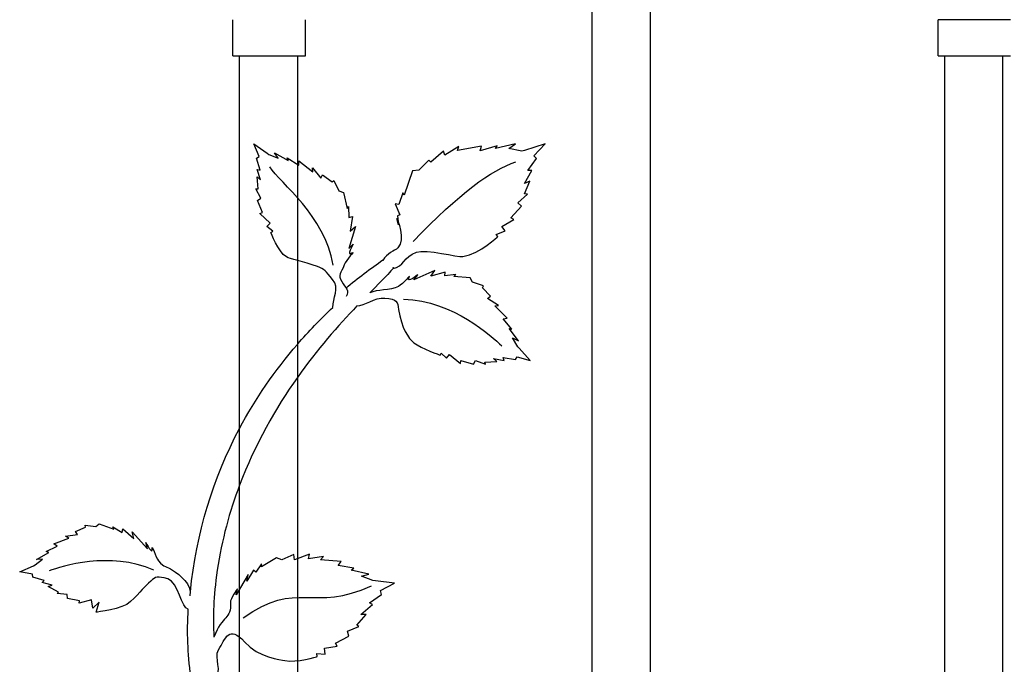
# Model space of a CAD drawing. Units: millimetres. Extents: x 0 to 8410, y 0 to 5940.
# Drawn here: x 1442 to 1713, y 4397 to 4575 of the extents above; entities that cross this region are included whole.
import ezdxf

# ---------------------------------------------------------------- set-up
doc = ezdxf.new("R2010")
doc.units = ezdxf.units.MM
doc.layers.add('YKK_A1', color=4, linetype='Continuous', lineweight=30)

msp = doc.modelspace()

# ---------------------------------------------------------------- linework, layer by layer
at = {"layer": 'YKK_A1'}
for p, q in [((1599.71, 4269.85), (1599.71, 4829.4)), ((1615.7, 4827.85), (1615.7, 4267.7)), ((1500.59, 4565.05), (1500.59, 4575.04)), ((1520.59, 4565.05), (1520.59, 4575.04)), ((1715.15, 4575.04), (1695.16, 4575.04)), ((1695.16, 4565.05), (1695.16, 4575.04)), ((1500.59, 4565.05), (1520.59, 4565.05)), ((1502.42, 4395), (1502.42, 4565.05)), ((1518.42, 4565.05), (1518.42, 4395)), ((1695.16, 4565.05), (1715.15, 4565.05)), ((1696.99, 4395), (1696.99, 4565.05)), ((1712.99, 4565.05), (1712.99, 4395))]:
    msp.add_line(p, q, dxfattribs=at)
for points in [[(1507.84, 4537.34), (1507.84, 4537.34), (1506.36, 4540.83), (1506.36, 4540.83)], [(1506.36, 4540.83), (1506.36, 4540.83), (1510.07, 4538.22), (1510.07, 4538.22)], [(1562.96, 4540.07), (1562.96, 4540.07), (1559.03, 4537.7), (1559.03, 4537.7)], [(1569.16, 4540.11), (1569.16, 4540.11), (1562.55, 4538.93), (1562.55, 4538.93)], [(1562.55, 4538.93), (1562.55, 4538.93), (1562.96, 4540.07), (1562.96, 4540.07)], [(1573.54, 4540.26), (1573.54, 4540.26), (1568.78, 4538.85), (1568.78, 4538.85)], [(1568.78, 4538.85), (1568.78, 4538.85), (1569.16, 4540.11), (1569.16, 4540.11)], [(1578.54, 4540.82), (1578.54, 4540.82), (1573.02, 4539.49), (1573.02, 4539.49)], [(1573.02, 4539.49), (1573.02, 4539.49), (1573.54, 4540.26), (1573.54, 4540.26)], [(1576.71, 4539.48), (1576.71, 4539.48), (1578.54, 4540.82), (1578.54, 4540.82)], [(1586.74, 4540.81), (1586.74, 4540.81), (1581.05, 4538.97), (1581.05, 4538.97)], [(1583.64, 4537.46), (1583.64, 4537.46), (1586.74, 4540.81), (1586.74, 4540.81)], [(1507.12, 4536.83), (1507.12, 4536.83), (1507.84, 4537.34), (1507.84, 4537.34)], [(1510.07, 4538.22), (1510.07, 4538.22), (1510.54, 4537.89), (1510.54, 4537.89)], [(1510.54, 4537.89), (1510.54, 4537.89), (1513.13, 4536.8), (1513.13, 4536.8)], [(1513.13, 4536.8), (1513.13, 4536.8), (1512.11, 4538.3), (1512.11, 4538.3)], [(1512.11, 4538.3), (1512.11, 4538.3), (1515.81, 4536.18), (1515.81, 4536.18)], [(1558.72, 4538.79), (1558.72, 4538.79), (1555.17, 4535.73), (1555.17, 4535.73)], [(1559.03, 4537.7), (1559.03, 4537.7), (1558.72, 4538.79), (1558.72, 4538.79)], [(1580.32, 4538.73), (1580.32, 4538.73), (1576.71, 4539.48), (1576.71, 4539.48)], [(1581.05, 4538.97), (1581.05, 4538.97), (1580.32, 4538.73), (1580.32, 4538.73)], [(1584.39, 4536.74), (1584.39, 4536.74), (1583.64, 4537.46), (1583.64, 4537.46)], [(1508.1, 4533.51), (1508.1, 4533.51), (1507.12, 4536.83), (1507.12, 4536.83)], [(1528.29, 4507.34), (1525.96, 4521.11), (1513.74, 4529.78), (1510.8, 4534.47)], [(1515.81, 4536.18), (1515.81, 4536.18), (1515.61, 4536.95), (1515.61, 4536.95)], [(1515.61, 4536.95), (1515.61, 4536.95), (1518.75, 4534.88), (1518.75, 4534.88)], [(1518.75, 4534.88), (1518.75, 4534.88), (1518.76, 4536.06), (1518.76, 4536.06)], [(1518.76, 4536.06), (1518.76, 4536.06), (1522.61, 4533.06), (1522.61, 4533.06)], [(1550.31, 4513.84), (1563.31, 4527.33), (1571.77, 4533.48), (1578.69, 4535.8)], [(1554.65, 4536.25), (1554.65, 4536.25), (1551.93, 4533.52), (1551.93, 4533.52)], [(1555.17, 4535.73), (1555.17, 4535.73), (1554.65, 4536.25), (1554.65, 4536.25)], [(1582.01, 4533.45), (1582.01, 4533.45), (1584.39, 4536.74), (1584.39, 4536.74)], [(1508.23, 4530.85), (1508.23, 4530.85), (1507.3, 4533.71), (1507.3, 4533.71)], [(1507.3, 4533.71), (1507.3, 4533.71), (1508.1, 4533.51), (1508.1, 4533.51)], [(1507.53, 4528.36), (1507.53, 4528.36), (1507.3, 4531.65), (1507.3, 4531.65)], [(1507.3, 4531.65), (1507.3, 4531.65), (1508.23, 4530.85), (1508.23, 4530.85)], [(1522.61, 4533.06), (1522.61, 4533.06), (1522.57, 4534.13), (1522.57, 4534.13)], [(1522.57, 4534.13), (1522.57, 4534.13), (1524.88, 4531.36), (1524.88, 4531.36)], [(1524.88, 4531.36), (1524.88, 4531.36), (1525.35, 4532.27), (1525.35, 4532.27)], [(1525.35, 4532.27), (1525.35, 4532.27), (1527.97, 4530.33), (1527.97, 4530.33)], [(1550.13, 4533.34), (1550.13, 4533.34), (1547.83, 4526.6), (1547.83, 4526.6)], [(1551.93, 4533.52), (1551.93, 4533.52), (1550.13, 4533.34), (1550.13, 4533.34)], [(1581.01, 4529.84), (1581.01, 4529.84), (1583.12, 4533.45), (1583.12, 4533.45)], [(1583.12, 4533.45), (1583.12, 4533.45), (1582.01, 4533.45), (1582.01, 4533.45)], [(1527.97, 4530.33), (1527.97, 4530.33), (1528.47, 4530.7), (1528.47, 4530.7)], [(1528.47, 4530.7), (1528.47, 4530.7), (1529.82, 4527.82), (1529.82, 4527.82)], [(1582.49, 4530.46), (1582.49, 4530.46), (1581.01, 4529.84), (1581.01, 4529.84)], [(1581.08, 4527), (1581.08, 4527), (1582.49, 4530.46), (1582.49, 4530.46)], [(1508.3, 4525.81), (1508.3, 4525.81), (1506.96, 4528.42), (1506.96, 4528.42)], [(1506.96, 4528.42), (1506.96, 4528.42), (1507.53, 4528.36), (1507.53, 4528.36)], [(1529.82, 4527.82), (1529.82, 4527.82), (1531.08, 4527.36), (1531.08, 4527.36)], [(1531.08, 4527.36), (1531.08, 4527.36), (1532.09, 4522.96), (1532.09, 4522.96)], [(1547.45, 4527.29), (1547.45, 4527.29), (1546.35, 4524.04), (1546.35, 4524.04)], [(1547.83, 4526.6), (1547.83, 4526.6), (1547.45, 4527.29), (1547.45, 4527.29)], [(1579.21, 4524.48), (1579.21, 4524.48), (1581.84, 4526.93), (1581.84, 4526.93)], [(1581.84, 4526.93), (1581.84, 4526.93), (1581.08, 4527), (1581.08, 4527)], [(1507.37, 4525.17), (1507.37, 4525.17), (1508.3, 4525.81), (1508.3, 4525.81)], [(1508.79, 4521.84), (1508.79, 4521.84), (1507.37, 4525.17), (1507.37, 4525.17)], [(1532.09, 4522.96), (1532.09, 4522.96), (1532.53, 4523.5), (1532.53, 4523.5)], [(1532.53, 4523.5), (1532.53, 4523.5), (1532.58, 4520.44), (1532.58, 4520.44)], [(1546.35, 4524.04), (1546.35, 4524.04), (1545.39, 4524.2), (1545.39, 4524.2)], [(1545.39, 4524.2), (1545.39, 4524.2), (1546.65, 4521.19), (1546.65, 4521.19)], [(1577.25, 4520.38), (1577.25, 4520.38), (1580.21, 4523.56), (1580.21, 4523.56)], [(1580.21, 4523.56), (1580.21, 4523.56), (1579.21, 4524.48), (1579.21, 4524.48)], [(1508.06, 4521.61), (1508.06, 4521.61), (1508.79, 4521.84), (1508.79, 4521.84)], [(1510.92, 4518.93), (1510.92, 4518.93), (1508.06, 4521.61), (1508.06, 4521.61)], [(1546.65, 4521.19), (1546.65, 4521.19), (1545.99, 4520.9), (1545.99, 4520.9)], [(1545.99, 4520.9), (1545.99, 4520.9), (1546.32, 4518.45), (1546.32, 4518.45)], [(1509.99, 4518.02), (1509.99, 4518.02), (1510.92, 4518.93), (1510.92, 4518.93)], [(1532.58, 4520.44), (1532.58, 4520.44), (1533.56, 4520.71), (1533.56, 4520.71)], [(1533.56, 4520.71), (1533.56, 4520.71), (1532.95, 4516.67), (1532.95, 4516.67)], [(1546.32, 4518.45), (1546.32, 4518.45), (1545.83, 4520.21), (1545.83, 4520.21)], [(1574.8, 4517.98), (1574.8, 4517.98), (1578.11, 4519.95), (1578.11, 4519.95)], [(1578.11, 4519.95), (1578.11, 4519.95), (1577.25, 4520.38), (1577.25, 4520.38)], [(1511.57, 4516.72), (1511.57, 4516.72), (1509.99, 4518.02), (1509.99, 4518.02)], [(1511.07, 4516.34), (1511.07, 4516.34), (1511.57, 4516.72), (1511.57, 4516.72)], [(1534.39, 4517.97), (1534.39, 4517.97), (1532.59, 4511.87), (1532.59, 4511.87)], [(1532.95, 4516.67), (1532.95, 4516.67), (1534.39, 4517.97), (1534.39, 4517.97)], [(1573.21, 4515.78), (1573.21, 4515.78), (1575.7, 4516.77), (1575.7, 4516.77)], [(1573.73, 4515.26), (1573.73, 4515.26), (1573.21, 4515.78), (1573.21, 4515.78)], [(1575.7, 4516.77), (1575.7, 4516.77), (1574.8, 4517.98), (1574.8, 4517.98)], [(1532.59, 4511.87), (1532.59, 4511.87), (1533.82, 4513.1), (1533.82, 4513.1)], [(1531.84, 4500.99), (1534.79, 4503.66), (1538.8, 4506.4), (1541.96, 4508.82)], [(1544.82, 4506.61), (1544.82, 4506.61), (1546.13, 4507.54), (1538.38, 4499.71)], [(1556.35, 4505.85), (1556.35, 4505.85), (1550.53, 4503.27), (1550.53, 4503.27)], [(1550.53, 4503.27), (1550.53, 4503.27), (1551.59, 4504.65), (1551.59, 4504.65)], [(1555.24, 4504.26), (1555.24, 4504.26), (1556.35, 4505.85), (1556.35, 4505.85)], [(1559.17, 4505.39), (1559.17, 4505.39), (1555.24, 4504.26), (1555.24, 4504.26)], [(1559.03, 4504.38), (1559.03, 4504.38), (1559.17, 4505.39), (1559.17, 4505.39)], [(1562.07, 4504.72), (1562.07, 4504.72), (1559.03, 4504.38), (1559.03, 4504.38)], [(1561.59, 4504.22), (1561.59, 4504.22), (1562.07, 4504.72), (1562.07, 4504.72)], [(1566.08, 4503.79), (1566.08, 4503.79), (1561.59, 4504.22), (1561.59, 4504.22)], [(1566.71, 4502.6), (1566.71, 4502.6), (1566.08, 4503.79), (1566.08, 4503.79)], [(1569.74, 4501.63), (1569.74, 4501.63), (1566.71, 4502.6), (1566.71, 4502.6)], [(1569.44, 4501.09), (1569.44, 4501.09), (1569.74, 4501.63), (1569.74, 4501.63)], [(1571.7, 4498.75), (1571.7, 4498.75), (1569.44, 4501.09), (1569.44, 4501.09)], [(1547.64, 4497.94), (1561.59, 4497.43), (1571.91, 4487.71), (1574.83, 4485.04)], [(1570.85, 4498.16), (1570.85, 4498.16), (1571.7, 4498.75), (1571.7, 4498.75)], [(1573.91, 4496.23), (1573.91, 4496.23), (1570.85, 4498.16), (1570.85, 4498.16)], [(1534.83, 4496.06), (1529.59, 4490.63), (1523.86, 4484.04), (1518.41, 4476.34)], [(1518.41, 4485.47), (1521.46, 4488.99), (1524.72, 4492.39), (1528.19, 4495.67)], [(1572.84, 4496.13), (1572.84, 4496.13), (1573.91, 4496.23), (1573.91, 4496.23)], [(1576.31, 4492.7), (1576.31, 4492.7), (1572.84, 4496.13), (1572.84, 4496.13)], [(1575.15, 4492.54), (1575.15, 4492.54), (1576.31, 4492.7), (1576.31, 4492.7)], [(1577.6, 4489.7), (1577.6, 4489.7), (1575.15, 4492.54), (1575.15, 4492.54)], [(1579.4, 4486.4), (1579.4, 4486.4), (1576.81, 4489.8), (1576.81, 4489.8)], [(1576.81, 4489.8), (1576.81, 4489.8), (1577.6, 4489.7), (1577.6, 4489.7)], [(1502.42, 4462.23), (1506.79, 4470.45), (1512.14, 4478.21), (1518.41, 4485.47)], [(1579.2, 4484.79), (1579.2, 4484.79), (1577.78, 4487.22), (1577.78, 4487.22)], [(1577.78, 4487.22), (1577.78, 4487.22), (1579.4, 4486.4), (1579.4, 4486.4)], [(1557.76, 4482.52), (1557.76, 4482.52), (1558.07, 4483.07), (1558.07, 4483.07)], [(1558.07, 4483.07), (1558.07, 4483.07), (1559.56, 4481.67), (1559.56, 4481.67)], [(1579.58, 4484.37), (1579.58, 4484.37), (1579.2, 4484.79), (1579.2, 4484.79)], [(1582.65, 4481.02), (1582.65, 4481.02), (1579.58, 4484.37), (1579.58, 4484.37)], [(1559.56, 4481.67), (1559.56, 4481.67), (1560.35, 4482.71), (1560.35, 4482.71)], [(1560.35, 4482.71), (1560.35, 4482.71), (1563.37, 4480.22), (1563.37, 4480.22)], [(1563.37, 4480.22), (1563.37, 4480.22), (1563.51, 4480.97), (1563.51, 4480.97)], [(1563.51, 4480.97), (1563.51, 4480.97), (1566.99, 4479.99), (1566.99, 4479.99)], [(1566.99, 4479.99), (1566.99, 4479.99), (1567.5, 4481.01), (1567.5, 4481.01)], [(1567.5, 4481.01), (1567.5, 4481.01), (1570.27, 4480.01), (1570.27, 4480.01)], [(1570.14, 4480.57), (1570.14, 4480.57), (1573.43, 4480.76), (1573.43, 4480.76)], [(1570.27, 4480.01), (1570.27, 4480.01), (1570.14, 4480.57), (1570.14, 4480.57)], [(1573.43, 4480.76), (1573.43, 4480.76), (1572.51, 4481.59), (1572.51, 4481.59)], [(1572.51, 4481.59), (1572.51, 4481.59), (1575.47, 4481.04), (1575.47, 4481.04)], [(1575.47, 4481.04), (1575.47, 4481.04), (1575.17, 4481.8), (1575.17, 4481.8)], [(1575.17, 4481.8), (1575.17, 4481.8), (1578.58, 4481.26), (1578.58, 4481.26)], [(1578.58, 4481.26), (1578.58, 4481.26), (1579, 4482.05), (1579, 4482.05)], [(1579, 4482.05), (1579, 4482.05), (1582.65, 4481.02), (1582.65, 4481.02)], [(1518.41, 4476.34), (1512.36, 4467.78), (1506.67, 4457.85), (1502.42, 4446.61)], [(1488.86, 4417.15), (1490.51, 4433.33), (1495.09, 4448.43), (1502.42, 4462.23)], [(1457.18, 4433.85), (1457.18, 4433.85), (1459.93, 4434.99), (1459.93, 4434.99)], [(1457.72, 4432.98), (1457.72, 4432.98), (1457.18, 4433.85), (1457.18, 4433.85)], [(1459.93, 4434.99), (1459.93, 4434.99), (1459.84, 4435.59), (1459.84, 4435.59)], [(1459.84, 4435.59), (1459.84, 4435.59), (1462.79, 4435.19), (1462.79, 4435.19)], [(1462.79, 4435.19), (1462.79, 4435.19), (1463.73, 4435.98), (1463.73, 4435.98)], [(1463.73, 4435.98), (1463.73, 4435.98), (1467.76, 4434.51), (1467.76, 4434.51)], [(1467.76, 4434.51), (1467.76, 4434.51), (1467.51, 4435.15), (1467.51, 4435.15)], [(1467.51, 4435.15), (1467.51, 4435.15), (1470.03, 4433.59), (1470.03, 4433.59)], [(1470.03, 4433.59), (1470.03, 4433.59), (1470.25, 4434.54), (1470.25, 4434.54)], [(1470.25, 4434.54), (1470.25, 4434.54), (1473.26, 4431.91), (1473.26, 4431.91)], [(1451.16, 4430.41), (1451.16, 4430.41), (1455.32, 4432), (1455.32, 4432)], [(1454.43, 4432.53), (1454.43, 4432.53), (1457.72, 4432.98), (1457.72, 4432.98)], [(1455.32, 4432), (1455.32, 4432), (1454.43, 4432.53), (1454.43, 4432.53)], [(1473.26, 4431.91), (1473.26, 4431.91), (1472.84, 4433.78), (1472.84, 4433.78)], [(1472.84, 4433.78), (1472.84, 4433.78), (1477.01, 4429.09), (1477.01, 4429.09)], [(1449.04, 4428.28), (1449.04, 4428.28), (1452.12, 4429.78), (1452.12, 4429.78)], [(1478.79, 4423.18), (1466.55, 4428.5), (1453.29, 4424.18), (1449.88, 4423.01)], [(1452.12, 4429.78), (1452.12, 4429.78), (1451.16, 4430.41), (1451.16, 4430.41)], [(1477.01, 4429.09), (1477.01, 4429.09), (1476.55, 4430.75), (1476.55, 4430.75)], [(1446.02, 4424.61), (1446.02, 4424.61), (1448.06, 4426.16), (1448.06, 4426.16)], [(1446.38, 4426.12), (1446.38, 4426.12), (1449.76, 4428.04), (1449.76, 4428.04)], [(1448.06, 4426.16), (1448.06, 4426.16), (1446.38, 4426.12), (1446.38, 4426.12)], [(1449.76, 4428.04), (1449.76, 4428.04), (1449.04, 4428.28), (1449.04, 4428.28)], [(1512.59, 4426.6), (1512.59, 4426.6), (1508.47, 4424.05), (1508.47, 4424.05)], [(1514.08, 4425.97), (1514.08, 4425.97), (1512.59, 4426.6), (1512.59, 4426.6)], [(1517.4, 4427.52), (1517.4, 4427.52), (1514.08, 4425.97), (1514.08, 4425.97)], [(1517.58, 4426.04), (1517.58, 4426.04), (1517.4, 4427.52), (1517.4, 4427.52)], [(1521.69, 4427.56), (1521.69, 4427.56), (1517.58, 4426.04), (1517.58, 4426.04)], [(1521.47, 4426.31), (1521.47, 4426.31), (1521.69, 4427.56), (1521.69, 4427.56)], [(1525.58, 4426.96), (1525.58, 4426.96), (1521.47, 4426.31), (1521.47, 4426.31)], [(1524.77, 4425.99), (1524.77, 4425.99), (1525.58, 4426.96), (1525.58, 4426.96)], [(1530.45, 4425.55), (1530.45, 4425.55), (1524.77, 4425.99), (1524.77, 4425.99)], [(1441.76, 4422.7), (1441.76, 4422.7), (1445.54, 4424.39), (1445.54, 4424.39)], [(1445.54, 4424.39), (1445.54, 4424.39), (1446.02, 4424.61), (1446.02, 4424.61)], [(1506.25, 4423.17), (1506.25, 4423.17), (1504.43, 4420.14), (1504.43, 4420.14)], [(1506.94, 4422.57), (1506.94, 4422.57), (1506.25, 4423.17), (1506.25, 4423.17)], [(1508.47, 4424.92), (1508.47, 4424.92), (1506.94, 4422.57), (1506.94, 4422.57)], [(1508.47, 4424.05), (1508.47, 4424.05), (1508.47, 4424.92), (1508.47, 4424.92)], [(1529.6, 4424.44), (1529.6, 4424.44), (1530.45, 4425.55), (1530.45, 4425.55)], [(1533.95, 4423.74), (1533.95, 4423.74), (1529.6, 4424.44), (1529.6, 4424.44)], [(1533.21, 4423.18), (1533.21, 4423.18), (1533.95, 4423.74), (1533.95, 4423.74)], [(1538.12, 4422.05), (1538.12, 4422.05), (1533.21, 4423.18), (1533.21, 4423.18)], [(1445.26, 4422.09), (1445.26, 4422.09), (1441.76, 4422.7), (1441.76, 4422.7)], [(1445.36, 4421.23), (1445.36, 4421.23), (1445.26, 4422.09), (1445.26, 4422.09)], [(1448.5, 4420.29), (1448.5, 4420.29), (1445.36, 4421.23), (1445.36, 4421.23)], [(1447.98, 4419.73), (1447.98, 4419.73), (1448.5, 4420.29), (1448.5, 4420.29)], [(1504.84, 4421.93), (1504.84, 4421.93), (1501.49, 4416.36), (1501.49, 4416.36)], [(1503.43, 4409.98), (1518.42, 4420.72), (1522.75, 4411.42), (1538.85, 4418.84)], [(1504.43, 4420.14), (1504.43, 4420.14), (1504.84, 4421.93), (1504.84, 4421.93)], [(1536.1, 4421.5), (1536.1, 4421.5), (1538.12, 4422.05), (1538.12, 4422.05)], [(1539.25, 4420.34), (1539.25, 4420.34), (1536.1, 4421.5), (1536.1, 4421.5)], [(1539.92, 4420.25), (1539.92, 4420.25), (1539.25, 4420.34), (1539.25, 4420.34)], [(1545.18, 4419.56), (1545.18, 4419.56), (1539.92, 4420.25), (1539.92, 4420.25)], [(1450.72, 4419.01), (1450.72, 4419.01), (1447.98, 4419.73), (1447.98, 4419.73)], [(1449.65, 4418.66), (1449.65, 4418.66), (1450.72, 4419.01), (1450.72, 4419.01)], [(1452.43, 4417.12), (1452.43, 4417.12), (1449.65, 4418.66), (1449.65, 4418.66)], [(1501.49, 4416.36), (1501.49, 4416.36), (1501.84, 4418), (1501.84, 4418)], [(1541.3, 4417.55), (1541.3, 4417.55), (1545.18, 4419.56), (1545.18, 4419.56)], [(1541.58, 4416.47), (1541.58, 4416.47), (1541.3, 4417.55), (1541.3, 4417.55)], [(1452.13, 4416.69), (1452.13, 4416.69), (1452.43, 4417.12), (1452.43, 4417.12)], [(1454.85, 4416.42), (1454.85, 4416.42), (1452.13, 4416.69), (1452.13, 4416.69)], [(1454.96, 4415.31), (1454.96, 4415.31), (1454.85, 4416.42), (1454.85, 4416.42)], [(1458.3, 4414.74), (1458.3, 4414.74), (1454.96, 4415.31), (1454.96, 4415.31)], [(1461.62, 4414.96), (1461.62, 4414.96), (1458.17, 4414.01), (1458.17, 4414.01)], [(1461.95, 4412.68), (1461.95, 4412.68), (1461.62, 4414.96), (1461.62, 4414.96)], [(1538.28, 4414.19), (1538.28, 4414.19), (1541.58, 4416.47), (1541.58, 4416.47)], [(1458.17, 4414.01), (1458.17, 4414.01), (1458.3, 4414.74), (1458.3, 4414.74)], [(1463.71, 4414.33), (1463.71, 4414.33), (1461.95, 4412.68), (1461.95, 4412.68)], [(1462.91, 4411.58), (1462.91, 4411.58), (1463.71, 4414.33), (1463.71, 4414.33)], [(1535.93, 4410.96), (1535.93, 4410.96), (1539.15, 4413.7), (1539.15, 4413.7)], [(1539.15, 4413.7), (1539.15, 4413.7), (1538.28, 4414.19), (1538.28, 4414.19)], [(1534.76, 4408.03), (1534.76, 4408.03), (1537.36, 4410.91), (1537.36, 4410.91)], [(1537.36, 4410.91), (1537.36, 4410.91), (1535.93, 4410.96), (1535.93, 4410.96)], [(1532.2, 4406.31), (1532.2, 4406.31), (1535.32, 4407.62), (1535.32, 4407.62)], [(1535.32, 4407.62), (1535.32, 4407.62), (1534.76, 4408.03), (1534.76, 4408.03)], [(1528.88, 4403.01), (1528.88, 4403.01), (1532.59, 4404.91), (1532.59, 4404.91)], [(1532.59, 4404.91), (1532.59, 4404.91), (1532.2, 4406.31), (1532.2, 4406.31)], [(1525.91, 4401.66), (1525.91, 4401.66), (1529.36, 4402.17), (1529.36, 4402.17)], [(1526.09, 4400.02), (1526.09, 4400.02), (1525.91, 4401.66), (1525.91, 4401.66)], [(1529.36, 4402.17), (1529.36, 4402.17), (1528.88, 4403.01), (1528.88, 4403.01)], [(1523.89, 4399.37), (1523.89, 4399.37), (1523.71, 4400.14), (1523.71, 4400.14)], [(1523.71, 4400.14), (1523.71, 4400.14), (1526.09, 4400.02), (1526.09, 4400.02)]]:
    msp.add_open_spline(points, degree=3, dxfattribs=at)
for points, knots in [([(1545.83, 4520.21), (1545.83, 4520.21), (1548.42, 4514.26), (1546.09, 4512.09), (1545.17, 4511.22), (1543.13, 4510.63), (1541.96, 4508.64)], [43, 43, 43, 43, 44, 44, 44, 45, 45, 45, 45]), ([(1528.19, 4495.67), (1528.1, 4498.19), (1530.17, 4500.92), (1528.1, 4503.4), (1526.17, 4505.73), (1525.89, 4506.19), (1523.93, 4506.9), (1520.11, 4508.28), (1516.21, 4509.12), (1515.39, 4509.57), (1512.96, 4510.98), (1511.07, 4516.34), (1511.07, 4516.34)], [0, 0, 0, 0, 1, 1, 1, 2, 2, 2, 3, 3, 3, 4, 4, 4, 4]), ([(1533.82, 4513.1), (1533.82, 4513.1), (1531.65, 4509.47), (1533.43, 4510.69), (1534.59, 4511.49), (1531.77, 4508.73), (1531.31, 4507.4), (1530.46, 4504.91), (1529.46, 4504.69), (1530.62, 4502.83), (1531.74, 4501.05), (1532.83, 4500.21), (1531.84, 4498.69)], [44, 44, 44, 44, 45, 45, 45, 46, 46, 46, 47, 47, 47, 48, 48, 48, 48]), ([(1544.82, 4506.43), (1547.71, 4506.9), (1547.68, 4509.58), (1551.24, 4510.87), (1553.82, 4511.81), (1562.79, 4509.49), (1564.02, 4509.7), (1568.93, 4510.56), (1573.73, 4515.26), (1573.73, 4515.26)], [0, 0, 0, 0, 1, 1, 1, 2, 2, 2, 3, 3, 3, 3]), ([(1551.59, 4504.65), (1551.59, 4504.65), (1548.27, 4502.03), (1549.25, 4503.96), (1549.89, 4505.21), (1547.52, 4502.05), (1546.26, 4501.43), (1543.91, 4500.26), (1540.38, 4500.61), (1538.38, 4499.71)], [44, 44, 44, 44, 45, 45, 45, 46, 46, 46, 47, 47, 47, 47]), ([(1534.83, 4496.06), (1536.88, 4496.06), (1539.74, 4498.45), (1542.53, 4498.24), (1545.95, 4497.99), (1546.01, 4497.18), (1546.32, 4495.12), (1547.09, 4490.02), (1549.03, 4487), (1550.49, 4485.92), (1552.74, 4484.26), (1557.76, 4482.52), (1557.76, 4482.52)], [0, 0, 0, 0, 1, 1, 1, 2, 2, 2, 3, 3, 3, 4, 4, 4, 4]), ([(1502.42, 4446.61), (1499.67, 4439.34), (1497.53, 4431.52), (1496.29, 4423.18), (1495.16, 4415.56), (1495.16, 4410.7), (1495.32, 4404.63)], [0, 0, 0, 0, 1, 1, 1, 2, 2, 2, 2]), ([(1476.55, 4430.75), (1476.55, 4430.75), (1478.54, 4427.05), (1478.34, 4429.17), (1478.21, 4430.53), (1479.2, 4426.76), (1480.08, 4425.69), (1481.72, 4423.69), (1482.19, 4424.39), (1483.94, 4423.18), (1485.97, 4421.77), (1489.42, 4419.25), (1488.72, 4416.12)], [44, 44, 44, 44, 45, 45, 45, 46, 46, 46, 47, 47, 47, 48, 48, 48, 48]), ([(1488.28, 4412.44), (1486.45, 4412.44), (1485.53, 4419.93), (1482.65, 4420.74), (1479.72, 4421.57), (1479.36, 4421.38), (1477.91, 4420.13), (1476.35, 4418.8), (1475.05, 4417.16), (1472.37, 4414.48), (1470.15, 4412.26), (1462.91, 4411.58), (1462.91, 4411.58)], [0, 0, 0, 0, 1, 1, 1, 2, 2, 2, 3, 3, 3, 4, 4, 4, 4]), ([(1501.84, 4418), (1501.84, 4418), (1499.83, 4415.23), (1499.9, 4414.26), (1500.25, 4409.45), (1497.68, 4410.96), (1495.32, 4404.63)], [44, 44, 44, 44, 45, 45, 45, 46, 46, 46, 46]), ([(1519.95, 4332.11), (1500.37, 4352.47), (1491.8, 4367.09), (1488.94, 4393.71), (1488.2, 4400.59), (1487.84, 4405.75), (1488.28, 4412.44)], [0, 0, 0, 0, 1, 1, 1, 2, 2, 2, 2]), ([(1495.33, 4393.19), (1498.13, 4395.39), (1495.16, 4398.73), (1496.65, 4401.21), (1498.49, 4404.28), (1499.55, 4408.14), (1503.78, 4403.39), (1507.76, 4398.92), (1513.88, 4398.49), (1514.95, 4398.24), (1518.18, 4397.5), (1523.89, 4399.37), (1523.89, 4399.37)], [0, 0, 0, 0, 1, 1, 1, 2, 2, 2, 3, 3, 3, 4, 4, 4, 4])]:
    msp.add_open_spline(points, degree=3, knots=knots, dxfattribs=at)

doc.saveas('drawing.dxf')
